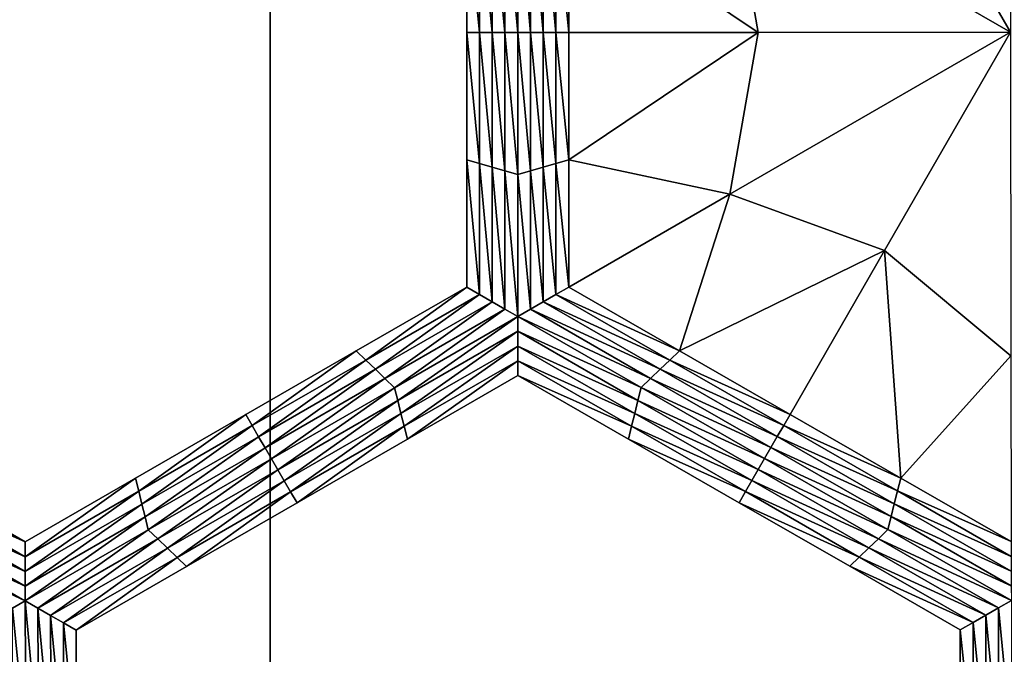
# Model space of a CAD drawing. Extents: x -0.03 to 0.03, y -0.22 to 0.
# Drawn here: x 0.004 to 0.006, y -0.208 to -0.207 of the extents above; entities that cross this region are included whole.
import ezdxf

# ---------------------------------------------------------------- set-up
doc = ezdxf.new("R2010")
doc.units = 0
doc.header["$MEASUREMENT"] = 0
doc.layers.get('0').update_dxf_attribs({"linetype": 'CONTINUOUS'})

msp = doc.modelspace()

# ---------------------------------------------------------------- linework, layer by layer
for points in [[(0.004392, -0.1935376, 0.0220786), (0.0000002, -0.1935376, 0.0225112), (0.0000003, -0.2178039, 0.0225161)], [(0.0000002, -0.1935376, -0.0225112), (0.004392, -0.1935376, -0.0220787), (0.004393, -0.2178039, -0.0220836)], [(0.0000002, -0.1935376, -0.0225112), (0.004393, -0.2178039, -0.0220836), (0.0000003, -0.2178039, -0.0225162)], [(0.004392, -0.1935376, 0.0220786), (0.0000003, -0.2178039, 0.0225161), (0.004393, -0.2178039, 0.0220835)], [(0.004392, -0.1935376, -0.0220787), (0.0086149, -0.1935375, -0.0207977), (0.0086168, -0.2178039, -0.0208023)], [(0.0086149, -0.1935375, 0.0207976), (0.004392, -0.1935376, 0.0220786), (0.004393, -0.2178039, 0.0220835)], [(0.004392, -0.1935376, -0.0220787), (0.0086168, -0.2178039, -0.0208023), (0.004393, -0.2178039, -0.0220836)], [(0.0086149, -0.1935375, 0.0207976), (0.004393, -0.2178039, 0.0220835), (0.0086168, -0.2178039, 0.0208022)], [(0.0057336, -0.2062551, -0.0254989), (0.0057341, -0.206842, -0.0254989), (0.0055052, -0.2064464, -0.0254989)], [(0.0052252, -0.2065486, -0.0254989), (0.0055052, -0.2064464, -0.0254989), (0.0057341, -0.206842, -0.0254989)], [(0.0049334, -0.2066112, -0.0254989), (0.0052252, -0.2065486, -0.0254989), (0.0052767, -0.2068421, -0.0254989)], [(0.0052252, -0.2065486, -0.0254989), (0.0057341, -0.206842, -0.0254989), (0.0052767, -0.2068421, -0.0254989)], [(0.0048178, -0.2068422, -0.0258653), (0.0047947, -0.2065979, -0.0258653), (0.0048178, -0.2065913, -0.0258653)], [(0.0048409, -0.2068422, -0.0258653), (0.0048178, -0.2065913, -0.0258653), (0.0048409, -0.2065846, -0.0258653)], [(0.0048409, -0.2068422, -0.0258653), (0.0048178, -0.2068422, -0.0258653), (0.0048178, -0.2065913, -0.0258653)], [(0.0048409, -0.2065846, -0.0258653), (0.004864, -0.2065913, -0.0258653), (0.004864, -0.2068422, -0.0258653)], [(0.0048409, -0.2065846, -0.0258653), (0.004864, -0.2068422, -0.0258653), (0.0048409, -0.2068422, -0.0258653)], [(0.004864, -0.2065913, -0.0258653), (0.0048871, -0.2065979, -0.0258653), (0.0048871, -0.2068422, -0.0258653)], [(0.004864, -0.2065913, -0.0258653), (0.0048871, -0.2068422, -0.0258653), (0.004864, -0.2068422, -0.0258653)], [(0.0047716, -0.2068422, -0.0258653), (0.0047485, -0.2066113, -0.0258653), (0.0047716, -0.2066046, -0.0258653)], [(0.0047485, -0.2068422, -0.0253696), (0.0047485, -0.2066113, -0.0253696), (0.0047485, -0.2066113, -0.0255348)], [(0.0047485, -0.2068422, -0.0253696), (0.0047485, -0.2066113, -0.0255348), (0.0047485, -0.2068422, -0.0255348)], [(0.0047485, -0.2068422, -0.0255348), (0.0047485, -0.2066113, -0.0255348), (0.0047485, -0.2066113, -0.0257)], [(0.0047485, -0.2068422, -0.0255348), (0.0047485, -0.2066113, -0.0257), (0.0047485, -0.2068422, -0.0257)], [(0.0047485, -0.2068422, -0.0252043), (0.0047485, -0.2066113, -0.0252043), (0.0047485, -0.2066113, -0.0253696)], [(0.0047485, -0.2068422, -0.0252043), (0.0047485, -0.2066113, -0.0253696), (0.0047485, -0.2068422, -0.0253696)], [(0.0047485, -0.2068422, -0.0257), (0.0047485, -0.2066113, -0.0257), (0.0047485, -0.2066113, -0.0258653)], [(0.0047485, -0.2068422, -0.0257), (0.0047485, -0.2066113, -0.0258653), (0.0047485, -0.2068422, -0.0258653)], [(0.0047716, -0.2068422, -0.0258653), (0.0047485, -0.2068422, -0.0258653), (0.0047485, -0.2066113, -0.0258653)], [(0.0047947, -0.2068422, -0.0258653), (0.0047716, -0.2066046, -0.0258653), (0.0047947, -0.2065979, -0.0258653)], [(0.0047947, -0.2068422, -0.0258653), (0.0047716, -0.2068422, -0.0258653), (0.0047716, -0.2066046, -0.0258653)], [(0.0048178, -0.2068422, -0.0258653), (0.0047947, -0.2068422, -0.0258653), (0.0047947, -0.2065979, -0.0258653)], [(0.0048871, -0.2065979, -0.0258653), (0.0049102, -0.2066046, -0.0258653), (0.0049102, -0.2068422, -0.0258653)], [(0.0048871, -0.2065979, -0.0258653), (0.0049102, -0.2068422, -0.0258653), (0.0048871, -0.2068422, -0.0258653)], [(0.0049102, -0.2066046, -0.0258653), (0.0049334, -0.2066112, -0.0258653), (0.0049334, -0.2068422, -0.0258653)], [(0.0049102, -0.2066046, -0.0258653), (0.0049334, -0.2068422, -0.0258653), (0.0049102, -0.2068422, -0.0258653)], [(0.0049334, -0.2066112, -0.0255905), (0.0049334, -0.2068422, -0.0255905), (0.0049334, -0.2068422, -0.0256821)], [(0.0049334, -0.2066112, -0.0255905), (0.0049334, -0.2068422, -0.0256821), (0.0049334, -0.2066112, -0.0256821)], [(0.0049334, -0.2066112, -0.0256821), (0.0049334, -0.2068422, -0.0256821), (0.0049334, -0.2068422, -0.0257737)], [(0.0049334, -0.2066112, -0.0256821), (0.0049334, -0.2068422, -0.0257737), (0.0049334, -0.2066112, -0.0257737)], [(0.0049334, -0.2066112, -0.0254989), (0.0049334, -0.2068422, -0.0254989), (0.0049334, -0.2068422, -0.0255905)], [(0.0049334, -0.2066112, -0.0254989), (0.0049334, -0.2068422, -0.0255905), (0.0049334, -0.2066112, -0.0255905)], [(0.0049334, -0.2066112, -0.0257737), (0.0049334, -0.2068422, -0.0257737), (0.0049334, -0.2068422, -0.0258653)], [(0.0049334, -0.2066112, -0.0257737), (0.0049334, -0.2068422, -0.0258653), (0.0049334, -0.2066112, -0.0258653)], [(0.0049334, -0.2066112, -0.0254989), (0.0052767, -0.2068421, -0.0254989), (0.0049334, -0.2068422, -0.0254989)], [(0.0047485, -0.2070732, -0.0253696), (0.0047485, -0.2068422, -0.0253696), (0.0047485, -0.2068422, -0.0255348)], [(0.0047485, -0.2070732, -0.0253696), (0.0047485, -0.2068422, -0.0255348), (0.0047485, -0.2070732, -0.0255348)], [(0.0047485, -0.2070732, -0.0255348), (0.0047485, -0.2068422, -0.0255348), (0.0047485, -0.2068422, -0.0257)], [(0.0047485, -0.2070732, -0.0255348), (0.0047485, -0.2068422, -0.0257), (0.0047485, -0.2070732, -0.0257)], [(0.0047485, -0.2070732, -0.0252043), (0.0047485, -0.2068422, -0.0252043), (0.0047485, -0.2068422, -0.0253696)], [(0.0047485, -0.2070732, -0.0252043), (0.0047485, -0.2068422, -0.0253696), (0.0047485, -0.2070732, -0.0253696)], [(0.0047485, -0.2070732, -0.0257), (0.0047485, -0.2068422, -0.0257), (0.0047485, -0.2068422, -0.0258653)], [(0.0047485, -0.2070732, -0.0257), (0.0047485, -0.2068422, -0.0258653), (0.0047485, -0.2070732, -0.0258653)], [(0.0047716, -0.2070799, -0.0258653), (0.0047485, -0.2070732, -0.0258653), (0.0047485, -0.2068422, -0.0258653)], [(0.0047716, -0.2070799, -0.0258653), (0.0047485, -0.2068422, -0.0258653), (0.0047716, -0.2068422, -0.0258653)], [(0.0047947, -0.2070866, -0.0258653), (0.0047716, -0.2070799, -0.0258653), (0.0047716, -0.2068422, -0.0258653)], [(0.0047947, -0.2070866, -0.0258653), (0.0047716, -0.2068422, -0.0258653), (0.0047947, -0.2068422, -0.0258653)], [(0.0048178, -0.2070932, -0.0258653), (0.0047947, -0.2070866, -0.0258653), (0.0047947, -0.2068422, -0.0258653)], [(0.0048178, -0.2070932, -0.0258653), (0.0047947, -0.2068422, -0.0258653), (0.0048178, -0.2068422, -0.0258653)], [(0.0048409, -0.2070999, -0.0258653), (0.0048178, -0.2070932, -0.0258653), (0.0048178, -0.2068422, -0.0258653)], [(0.0048409, -0.2070999, -0.0258653), (0.0048178, -0.2068422, -0.0258653), (0.0048409, -0.2068422, -0.0258653)], [(0.0048409, -0.2068422, -0.0258653), (0.004864, -0.2068422, -0.0258653), (0.004864, -0.2070932, -0.0258653)], [(0.0048409, -0.2068422, -0.0258653), (0.004864, -0.2070932, -0.0258653), (0.0048409, -0.2070999, -0.0258653)], [(0.004864, -0.2068422, -0.0258653), (0.0048871, -0.2068422, -0.0258653), (0.0048871, -0.2070865, -0.0258653)], [(0.004864, -0.2068422, -0.0258653), (0.0048871, -0.2070865, -0.0258653), (0.004864, -0.2070932, -0.0258653)], [(0.0048871, -0.2068422, -0.0258653), (0.0049102, -0.2068422, -0.0258653), (0.0049102, -0.2070799, -0.0258653)], [(0.0048871, -0.2068422, -0.0258653), (0.0049102, -0.2070799, -0.0258653), (0.0048871, -0.2070865, -0.0258653)], [(0.0049102, -0.2068422, -0.0258653), (0.0049334, -0.2068422, -0.0258653), (0.0049334, -0.2070732, -0.0258653)], [(0.0049102, -0.2068422, -0.0258653), (0.0049334, -0.2070732, -0.0258653), (0.0049102, -0.2070799, -0.0258653)], [(0.0049334, -0.2070732, -0.0254989), (0.0049334, -0.2068422, -0.0254989), (0.0052767, -0.2068421, -0.0254989)], [(0.0049334, -0.2070732, -0.0254989), (0.0052767, -0.2068421, -0.0254989), (0.0052254, -0.2071356, -0.0254989)], [(0.0049334, -0.2068422, -0.0255905), (0.0049334, -0.2070732, -0.0255905), (0.0049334, -0.2070732, -0.0256821)], [(0.0049334, -0.2068422, -0.0255905), (0.0049334, -0.2070732, -0.0256821), (0.0049334, -0.2068422, -0.0256821)], [(0.0049334, -0.2068422, -0.0256821), (0.0049334, -0.2070732, -0.0256821), (0.0049334, -0.2070732, -0.0257737)], [(0.0049334, -0.2068422, -0.0256821), (0.0049334, -0.2070732, -0.0257737), (0.0049334, -0.2068422, -0.0257737)], [(0.0049334, -0.2068422, -0.0254989), (0.0049334, -0.2070732, -0.0254989), (0.0049334, -0.2070732, -0.0255905)], [(0.0049334, -0.2068422, -0.0254989), (0.0049334, -0.2070732, -0.0255905), (0.0049334, -0.2068422, -0.0255905)], [(0.0049334, -0.2068422, -0.0257737), (0.0049334, -0.2070732, -0.0257737), (0.0049334, -0.2070732, -0.0258653)], [(0.0049334, -0.2068422, -0.0257737), (0.0049334, -0.2070732, -0.0258653), (0.0049334, -0.2068422, -0.0258653)], [(0.0052254, -0.2071356, -0.0254989), (0.0052767, -0.2068421, -0.0254989), (0.0057341, -0.206842, -0.0254989)], [(0.0052254, -0.2071356, -0.0254989), (0.0057341, -0.206842, -0.0254989), (0.0055057, -0.2072378, -0.0254989)], [(0.0057347, -0.2074289, -0.0254989), (0.0055057, -0.2072378, -0.0254989), (0.0057341, -0.206842, -0.0254989)], [(0.0047485, -0.2073042, -0.0252043), (0.0047485, -0.2070732, -0.0252043), (0.0047485, -0.2070732, -0.0253696)], [(0.0047485, -0.2073042, -0.0252043), (0.0047485, -0.2070732, -0.0253696), (0.0047485, -0.2073042, -0.0253696)], [(0.0047485, -0.2073042, -0.0257), (0.0047485, -0.2070732, -0.0257), (0.0047485, -0.2070732, -0.0258653)], [(0.0047485, -0.2073042, -0.0257), (0.0047485, -0.2070732, -0.0258653), (0.0047485, -0.2073042, -0.0258653)], [(0.0047485, -0.2073042, -0.0255348), (0.0047485, -0.2070732, -0.0255348), (0.0047485, -0.2070732, -0.0257)], [(0.0047485, -0.2073042, -0.0255348), (0.0047485, -0.2070732, -0.0257), (0.0047485, -0.2073042, -0.0257)], [(0.0047485, -0.2073042, -0.0253696), (0.0047485, -0.2070732, -0.0253696), (0.0047485, -0.2070732, -0.0255348)], [(0.0047485, -0.2073042, -0.0253696), (0.0047485, -0.2070732, -0.0255348), (0.0047485, -0.2073042, -0.0255348)], [(0.0047716, -0.2073175, -0.0258653), (0.0047485, -0.2073042, -0.0258653), (0.0047485, -0.2070732, -0.0258653)], [(0.0047716, -0.2073175, -0.0258653), (0.0047485, -0.2070732, -0.0258653), (0.0047716, -0.2070799, -0.0258653)], [(0.0049102, -0.2070799, -0.0258653), (0.0049334, -0.2070732, -0.0258653), (0.0049334, -0.2073042, -0.0258653)], [(0.0049334, -0.2070732, -0.0254989), (0.0049334, -0.2073042, -0.0254989), (0.0049334, -0.2073042, -0.0255905)], [(0.0049334, -0.2070732, -0.0254989), (0.0049334, -0.2073042, -0.0255905), (0.0049334, -0.2070732, -0.0255905)], [(0.0049334, -0.2070732, -0.0255905), (0.0049334, -0.2073042, -0.0255905), (0.0049334, -0.2073042, -0.0256821)], [(0.0049334, -0.2070732, -0.0255905), (0.0049334, -0.2073042, -0.0256821), (0.0049334, -0.2070732, -0.0256821)], [(0.0049334, -0.2070732, -0.0256821), (0.0049334, -0.2073042, -0.0256821), (0.0049334, -0.2073042, -0.0257737)], [(0.0049334, -0.2070732, -0.0256821), (0.0049334, -0.2073042, -0.0257737), (0.0049334, -0.2070732, -0.0257737)], [(0.0049334, -0.2070732, -0.0257737), (0.0049334, -0.2073042, -0.0257737), (0.0049334, -0.2073042, -0.0258653)], [(0.0049334, -0.2070732, -0.0257737), (0.0049334, -0.2073042, -0.0258653), (0.0049334, -0.2070732, -0.0258653)], [(0.0049334, -0.2073042, -0.0254989), (0.0049334, -0.2070732, -0.0254989), (0.0052254, -0.2071356, -0.0254989)], [(0.0047947, -0.2073309, -0.0258653), (0.0047716, -0.2073175, -0.0258653), (0.0047716, -0.2070799, -0.0258653)], [(0.0047947, -0.2073309, -0.0258653), (0.0047716, -0.2070799, -0.0258653), (0.0047947, -0.2070866, -0.0258653)], [(0.0048178, -0.2073442, -0.0258653), (0.0047947, -0.2073309, -0.0258653), (0.0047947, -0.2070866, -0.0258653)], [(0.0048178, -0.2073442, -0.0258653), (0.0047947, -0.2070866, -0.0258653), (0.0048178, -0.2070932, -0.0258653)], [(0.0048409, -0.2073575, -0.0258653), (0.0048178, -0.2073442, -0.0258653), (0.0048178, -0.2070932, -0.0258653)], [(0.0048409, -0.2073575, -0.0258653), (0.0048178, -0.2070932, -0.0258653), (0.0048409, -0.2070999, -0.0258653)], [(0.0048409, -0.2070999, -0.0258653), (0.004864, -0.2070932, -0.0258653), (0.004864, -0.2073442, -0.0258653)], [(0.004864, -0.2070932, -0.0258653), (0.0048871, -0.2070865, -0.0258653), (0.0048871, -0.2073309, -0.0258653)], [(0.004864, -0.2070932, -0.0258653), (0.0048871, -0.2073309, -0.0258653), (0.004864, -0.2073442, -0.0258653)], [(0.0048871, -0.2070865, -0.0258653), (0.0049102, -0.2070799, -0.0258653), (0.0049102, -0.2073175, -0.0258653)], [(0.0048871, -0.2070865, -0.0258653), (0.0049102, -0.2073175, -0.0258653), (0.0048871, -0.2073309, -0.0258653)], [(0.0049102, -0.2070799, -0.0258653), (0.0049334, -0.2073042, -0.0258653), (0.0049102, -0.2073175, -0.0258653)], [(0.0048409, -0.2070999, -0.0258653), (0.004864, -0.2073442, -0.0258653), (0.0048409, -0.2073575, -0.0258653)], [(0.0049334, -0.2073042, -0.0254989), (0.0052254, -0.2071356, -0.0254989), (0.0051338, -0.2074195, -0.0254989)], [(0.0051338, -0.2074195, -0.0254989), (0.0052254, -0.2071356, -0.0254989), (0.0055057, -0.2072378, -0.0254989)], [(0.0051338, -0.2074195, -0.0254989), (0.0055057, -0.2072378, -0.0254989), (0.0053343, -0.2075348, -0.0254989)], [(0.0055348, -0.2076502, -0.0254989), (0.0053343, -0.2075348, -0.0254989), (0.0055057, -0.2072378, -0.0254989)], [(0.0055348, -0.2076502, -0.0254989), (0.0055057, -0.2072378, -0.0254989), (0.0057347, -0.2074289, -0.0254989)], [(0.0045484, -0.2074197, -0.0252043), (0.0047485, -0.2073042, -0.0252043), (0.0047485, -0.2073042, -0.0253696)], [(0.0045484, -0.2074197, -0.0252043), (0.0047485, -0.2073042, -0.0253696), (0.0045484, -0.2074197, -0.0253696)], [(0.0045484, -0.2074197, -0.0253696), (0.0047485, -0.2073042, -0.0253696), (0.0047485, -0.2073042, -0.0255348)], [(0.0045484, -0.2074197, -0.0253696), (0.0047485, -0.2073042, -0.0255348), (0.0045484, -0.2074197, -0.0255348)], [(0.0045484, -0.2074197, -0.0255348), (0.0047485, -0.2073042, -0.0255348), (0.0047485, -0.2073042, -0.0257)], [(0.0045484, -0.2074197, -0.0255348), (0.0047485, -0.2073042, -0.0257), (0.0045484, -0.2074197, -0.0257)], [(0.0045484, -0.2074197, -0.0257), (0.0047485, -0.2073042, -0.0257), (0.0047485, -0.2073042, -0.0258653)], [(0.0045484, -0.2074197, -0.0257), (0.0047485, -0.2073042, -0.0258653), (0.0045484, -0.2074197, -0.0258653)], [(0.0045658, -0.2074363, -0.0258653), (0.0045484, -0.2074197, -0.0258653), (0.0047485, -0.2073042, -0.0258653)], [(0.0045658, -0.2074363, -0.0258653), (0.0047485, -0.2073042, -0.0258653), (0.0047716, -0.2073175, -0.0258653)], [(0.0049102, -0.2073175, -0.0258653), (0.0049334, -0.2073042, -0.0258653), (0.0051338, -0.2074195, -0.0258653)], [(0.0049334, -0.2073042, -0.0254989), (0.0051338, -0.2074195, -0.0254989), (0.0051338, -0.2074195, -0.0255905)], [(0.0049334, -0.2073042, -0.0254989), (0.0051338, -0.2074195, -0.0255905), (0.0049334, -0.2073042, -0.0255905)], [(0.0049334, -0.2073042, -0.0257737), (0.0051338, -0.2074195, -0.0257737), (0.0051338, -0.2074195, -0.0258653)], [(0.0049334, -0.2073042, -0.0257737), (0.0051338, -0.2074195, -0.0258653), (0.0049334, -0.2073042, -0.0258653)], [(0.0049334, -0.2073042, -0.0256821), (0.0051338, -0.2074195, -0.0256821), (0.0051338, -0.2074195, -0.0257737)], [(0.0049334, -0.2073042, -0.0256821), (0.0051338, -0.2074195, -0.0257737), (0.0049334, -0.2073042, -0.0257737)], [(0.0049334, -0.2073042, -0.0255905), (0.0051338, -0.2074195, -0.0255905), (0.0051338, -0.2074195, -0.0256821)], [(0.0049334, -0.2073042, -0.0255905), (0.0051338, -0.2074195, -0.0256821), (0.0049334, -0.2073042, -0.0256821)], [(0.0045831, -0.207453, -0.0258653), (0.0045658, -0.2074363, -0.0258653), (0.0047716, -0.2073175, -0.0258653)], [(0.0045831, -0.207453, -0.0258653), (0.0047716, -0.2073175, -0.0258653), (0.0047947, -0.2073309, -0.0258653)], [(0.0048871, -0.2073309, -0.0258653), (0.0049102, -0.2073175, -0.0258653), (0.0051165, -0.2074362, -0.0258653)], [(0.0049102, -0.2073175, -0.0258653), (0.0051338, -0.2074195, -0.0258653), (0.0051165, -0.2074362, -0.0258653)], [(0.0046004, -0.2074697, -0.0258653), (0.0045831, -0.207453, -0.0258653), (0.0047947, -0.2073309, -0.0258653)], [(0.0046004, -0.2074697, -0.0258653), (0.0047947, -0.2073309, -0.0258653), (0.0048178, -0.2073442, -0.0258653)], [(0.004864, -0.2073442, -0.0258653), (0.0048871, -0.2073309, -0.0258653), (0.0050992, -0.2074529, -0.0258653)], [(0.0048871, -0.2073309, -0.0258653), (0.0051165, -0.2074362, -0.0258653), (0.0050992, -0.2074529, -0.0258653)], [(0.0046177, -0.2074864, -0.0258653), (0.0046004, -0.2074697, -0.0258653), (0.0048178, -0.2073442, -0.0258653)], [(0.0046177, -0.2074864, -0.0258653), (0.0048178, -0.2073442, -0.0258653), (0.0048409, -0.2073575, -0.0258653)], [(0.0048409, -0.2073575, -0.0258653), (0.0046236, -0.2075097, -0.0258653), (0.0046177, -0.2074864, -0.0258653)], [(0.0048409, -0.2073575, -0.0258653), (0.0048409, -0.2073842, -0.0258653), (0.0046236, -0.2075097, -0.0258653)], [(0.0048409, -0.2073575, -0.0258653), (0.004864, -0.2073442, -0.0258653), (0.0050818, -0.2074695, -0.0258653)], [(0.0050645, -0.2074862, -0.0258653), (0.0048409, -0.2073842, -0.0258653), (0.0048409, -0.2073575, -0.0258653)], [(0.0048409, -0.2073575, -0.0258653), (0.0050818, -0.2074695, -0.0258653), (0.0050645, -0.2074862, -0.0258653)], [(0.004864, -0.2073442, -0.0258653), (0.0050992, -0.2074529, -0.0258653), (0.0050818, -0.2074695, -0.0258653)], [(0.0048409, -0.2073842, -0.0258653), (0.0046294, -0.207533, -0.0258653), (0.0046236, -0.2075097, -0.0258653)], [(0.0048409, -0.2073842, -0.0258653), (0.004841, -0.2074109, -0.0258653), (0.0046294, -0.207533, -0.0258653)], [(0.0050588, -0.2075095, -0.0258653), (0.004841, -0.2074109, -0.0258653), (0.0048409, -0.2073842, -0.0258653)], [(0.0050645, -0.2074862, -0.0258653), (0.0050588, -0.2075095, -0.0258653), (0.0048409, -0.2073842, -0.0258653)], [(0.004841, -0.2074109, -0.0258653), (0.0046352, -0.2075564, -0.0258653), (0.0046294, -0.207533, -0.0258653)], [(0.004841, -0.2074109, -0.0258653), (0.004841, -0.2074375, -0.0258653), (0.0046352, -0.2075564, -0.0258653)], [(0.005053, -0.2075329, -0.0258653), (0.004841, -0.2074375, -0.0258653), (0.004841, -0.2074109, -0.0258653)], [(0.0050588, -0.2075095, -0.0258653), (0.005053, -0.2075329, -0.0258653), (0.004841, -0.2074109, -0.0258653)], [(0.0043484, -0.2075352, -0.0253696), (0.0045484, -0.2074197, -0.0253696), (0.0045484, -0.2074197, -0.0255348)], [(0.0043484, -0.2075352, -0.0253696), (0.0045484, -0.2074197, -0.0255348), (0.0043484, -0.2075352, -0.0255348)], [(0.0043484, -0.2075352, -0.0255348), (0.0045484, -0.2074197, -0.0255348), (0.0045484, -0.2074197, -0.0257)], [(0.0043484, -0.2075352, -0.0255348), (0.0045484, -0.2074197, -0.0257), (0.0043484, -0.2075352, -0.0257)], [(0.0043484, -0.2075352, -0.0252043), (0.0045484, -0.2074197, -0.0252043), (0.0045484, -0.2074197, -0.0253696)], [(0.0043484, -0.2075352, -0.0252043), (0.0045484, -0.2074197, -0.0253696), (0.0043484, -0.2075352, -0.0253696)], [(0.0043484, -0.2075352, -0.0257), (0.0045484, -0.2074197, -0.0257), (0.0045484, -0.2074197, -0.0258653)], [(0.0043484, -0.2075352, -0.0257), (0.0045484, -0.2074197, -0.0258653), (0.0043484, -0.2075352, -0.0258653)], [(0.00436, -0.2075552, -0.0258653), (0.0043484, -0.2075352, -0.0258653), (0.0045484, -0.2074197, -0.0258653)], [(0.00436, -0.2075552, -0.0258653), (0.0045484, -0.2074197, -0.0258653), (0.0045658, -0.2074363, -0.0258653)], [(0.0051165, -0.2074362, -0.0258653), (0.0051338, -0.2074195, -0.0258653), (0.0053343, -0.2075348, -0.0258653)], [(0.0051338, -0.2074195, -0.0255905), (0.0053343, -0.2075348, -0.0255905), (0.0053343, -0.2075348, -0.0256821)], [(0.0051338, -0.2074195, -0.0255905), (0.0053343, -0.2075348, -0.0256821), (0.0051338, -0.2074195, -0.0256821)], [(0.0051338, -0.2074195, -0.0256821), (0.0053343, -0.2075348, -0.0256821), (0.0053343, -0.2075348, -0.0257737)], [(0.0051338, -0.2074195, -0.0256821), (0.0053343, -0.2075348, -0.0257737), (0.0051338, -0.2074195, -0.0257737)], [(0.0051338, -0.2074195, -0.0254989), (0.0053343, -0.2075348, -0.0254989), (0.0053343, -0.2075348, -0.0255905)], [(0.0051338, -0.2074195, -0.0254989), (0.0053343, -0.2075348, -0.0255905), (0.0051338, -0.2074195, -0.0255905)], [(0.0051338, -0.2074195, -0.0257737), (0.0053343, -0.2075348, -0.0257737), (0.0053343, -0.2075348, -0.0258653)], [(0.0051338, -0.2074195, -0.0257737), (0.0053343, -0.2075348, -0.0258653), (0.0051338, -0.2074195, -0.0258653)], [(0.0057352, -0.2077655, -0.0254989), (0.0055348, -0.2076502, -0.0254989), (0.0057347, -0.2074289, -0.0254989)], [(0.0043715, -0.2075752, -0.0258653), (0.00436, -0.2075552, -0.0258653), (0.0045658, -0.2074363, -0.0258653)], [(0.0043715, -0.2075752, -0.0258653), (0.0045658, -0.2074363, -0.0258653), (0.0045831, -0.207453, -0.0258653)], [(0.004841, -0.2074375, -0.0258653), (0.004641, -0.2075797, -0.0258653), (0.0046352, -0.2075564, -0.0258653)], [(0.004841, -0.2074375, -0.0258653), (0.004841, -0.2074642, -0.0258653), (0.004641, -0.2075797, -0.0258653)], [(0.0050473, -0.2075562, -0.0258653), (0.004841, -0.2074642, -0.0258653), (0.004841, -0.2074375, -0.0258653)], [(0.005053, -0.2075329, -0.0258653), (0.0050473, -0.2075562, -0.0258653), (0.004841, -0.2074375, -0.0258653)], [(0.0050992, -0.2074529, -0.0258653), (0.0051165, -0.2074362, -0.0258653), (0.0053228, -0.2075548, -0.0258653)], [(0.0051165, -0.2074362, -0.0258653), (0.0053343, -0.2075348, -0.0258653), (0.0053228, -0.2075548, -0.0258653)], [(0.0043831, -0.2075952, -0.0258653), (0.0043715, -0.2075752, -0.0258653), (0.0045831, -0.207453, -0.0258653)], [(0.0043831, -0.2075952, -0.0258653), (0.0045831, -0.207453, -0.0258653), (0.0046004, -0.2074697, -0.0258653)], [(0.004841, -0.2074642, -0.0252043), (0.004641, -0.2075797, -0.0252043), (0.004641, -0.2075797, -0.0253696)], [(0.004841, -0.2074642, -0.0252043), (0.004641, -0.2075797, -0.0253696), (0.004841, -0.2074642, -0.0253696)], [(0.004841, -0.2074642, -0.0257), (0.004641, -0.2075797, -0.0257), (0.004641, -0.2075797, -0.0258653)], [(0.004841, -0.2074642, -0.0257), (0.004641, -0.2075797, -0.0258653), (0.004841, -0.2074642, -0.0258653)], [(0.004841, -0.2074642, -0.0255348), (0.004641, -0.2075797, -0.0255348), (0.004641, -0.2075797, -0.0257)], [(0.004841, -0.2074642, -0.0255348), (0.004641, -0.2075797, -0.0257), (0.004841, -0.2074642, -0.0257)], [(0.004841, -0.2074642, -0.0253696), (0.004641, -0.2075797, -0.0253696), (0.004641, -0.2075797, -0.0255348)], [(0.004841, -0.2074642, -0.0253696), (0.004641, -0.2075797, -0.0255348), (0.004841, -0.2074642, -0.0255348)], [(0.0050415, -0.2075795, -0.0252043), (0.004841, -0.2074642, -0.0252043), (0.004841, -0.2074642, -0.0253696)], [(0.0050415, -0.2075795, -0.0252043), (0.004841, -0.2074642, -0.0253696), (0.0050415, -0.2075795, -0.0253696)], [(0.0050415, -0.2075795, -0.0253696), (0.004841, -0.2074642, -0.0253696), (0.004841, -0.2074642, -0.0255348)], [(0.0050415, -0.2075795, -0.0253696), (0.004841, -0.2074642, -0.0255348), (0.0050415, -0.2075795, -0.0255348)], [(0.0050415, -0.2075795, -0.0255348), (0.004841, -0.2074642, -0.0255348), (0.004841, -0.2074642, -0.0257)], [(0.0050415, -0.2075795, -0.0255348), (0.004841, -0.2074642, -0.0257), (0.0050415, -0.2075795, -0.0257)], [(0.0050415, -0.2075795, -0.0257), (0.004841, -0.2074642, -0.0257), (0.004841, -0.2074642, -0.0258653)], [(0.0050415, -0.2075795, -0.0257), (0.004841, -0.2074642, -0.0258653), (0.0050415, -0.2075795, -0.0258653)], [(0.0050473, -0.2075562, -0.0258653), (0.0050415, -0.2075795, -0.0258653), (0.004841, -0.2074642, -0.0258653)], [(0.0050818, -0.2074695, -0.0258653), (0.0050992, -0.2074529, -0.0258653), (0.0053112, -0.2075748, -0.0258653)], [(0.0050992, -0.2074529, -0.0258653), (0.0053228, -0.2075548, -0.0258653), (0.0053112, -0.2075748, -0.0258653)], [(0.0043946, -0.2076152, -0.0258653), (0.0043831, -0.2075952, -0.0258653), (0.0046004, -0.2074697, -0.0258653)], [(0.0043946, -0.2076152, -0.0258653), (0.0046004, -0.2074697, -0.0258653), (0.0046177, -0.2074864, -0.0258653)], [(0.0046177, -0.2074864, -0.0258653), (0.0044062, -0.2076352, -0.0258653), (0.0043946, -0.2076152, -0.0258653)], [(0.0046177, -0.2074864, -0.0258653), (0.0046236, -0.2075097, -0.0258653), (0.0044062, -0.2076352, -0.0258653)], [(0.0052881, -0.2076149, -0.0258653), (0.0050588, -0.2075095, -0.0258653), (0.0050645, -0.2074862, -0.0258653)], [(0.0050645, -0.2074862, -0.0258653), (0.0050818, -0.2074695, -0.0258653), (0.0052997, -0.2075949, -0.0258653)], [(0.0050645, -0.2074862, -0.0258653), (0.0052997, -0.2075949, -0.0258653), (0.0052881, -0.2076149, -0.0258653)], [(0.0050818, -0.2074695, -0.0258653), (0.0053112, -0.2075748, -0.0258653), (0.0052997, -0.2075949, -0.0258653)], [(0.0046236, -0.2075097, -0.0258653), (0.0044178, -0.2076552, -0.0258653), (0.0044062, -0.2076352, -0.0258653)], [(0.0046236, -0.2075097, -0.0258653), (0.0046294, -0.207533, -0.0258653), (0.0044178, -0.2076552, -0.0258653)], [(0.0052766, -0.2076349, -0.0258653), (0.005053, -0.2075329, -0.0258653), (0.0050588, -0.2075095, -0.0258653)], [(0.0052881, -0.2076149, -0.0258653), (0.0052766, -0.2076349, -0.0258653), (0.0050588, -0.2075095, -0.0258653)], [(0.0041484, -0.2076506, -0.0253696), (0.0043484, -0.2075352, -0.0253696), (0.0043484, -0.2075352, -0.0255348)], [(0.0041484, -0.2076506, -0.0253696), (0.0043484, -0.2075352, -0.0255348), (0.0041484, -0.2076506, -0.0255348)], [(0.0041484, -0.2076506, -0.0255348), (0.0043484, -0.2075352, -0.0255348), (0.0043484, -0.2075352, -0.0257)], [(0.0041484, -0.2076506, -0.0255348), (0.0043484, -0.2075352, -0.0257), (0.0041484, -0.2076506, -0.0257)], [(0.0041484, -0.2076506, -0.0252043), (0.0043484, -0.2075352, -0.0252043), (0.0043484, -0.2075352, -0.0253696)], [(0.0041484, -0.2076506, -0.0252043), (0.0043484, -0.2075352, -0.0253696), (0.0041484, -0.2076506, -0.0253696)], [(0.0041484, -0.2076506, -0.0257), (0.0043484, -0.2075352, -0.0257), (0.0043484, -0.2075352, -0.0258653)], [(0.0041484, -0.2076506, -0.0257), (0.0043484, -0.2075352, -0.0258653), (0.0041484, -0.2076506, -0.0258653)], [(0.0041542, -0.207674, -0.0258653), (0.0041484, -0.2076506, -0.0258653), (0.0043484, -0.2075352, -0.0258653)], [(0.0041542, -0.207674, -0.0258653), (0.0043484, -0.2075352, -0.0258653), (0.00436, -0.2075552, -0.0258653)], [(0.0046294, -0.207533, -0.0258653), (0.0044294, -0.2076752, -0.0258653), (0.0044178, -0.2076552, -0.0258653)], [(0.0046294, -0.207533, -0.0258653), (0.0046352, -0.2075564, -0.0258653), (0.0044294, -0.2076752, -0.0258653)], [(0.0052651, -0.2076549, -0.0258653), (0.0050473, -0.2075562, -0.0258653), (0.005053, -0.2075329, -0.0258653)], [(0.0052766, -0.2076349, -0.0258653), (0.0052651, -0.2076549, -0.0258653), (0.005053, -0.2075329, -0.0258653)], [(0.0053228, -0.2075548, -0.0258653), (0.0053343, -0.2075348, -0.0258653), (0.0055348, -0.2076502, -0.0258653)], [(0.0053343, -0.2075348, -0.0255905), (0.0055348, -0.2076502, -0.0255905), (0.0055348, -0.2076502, -0.0256821)], [(0.0053343, -0.2075348, -0.0255905), (0.0055348, -0.2076502, -0.0256821), (0.0053343, -0.2075348, -0.0256821)], [(0.0053343, -0.2075348, -0.0256821), (0.0055348, -0.2076502, -0.0256821), (0.0055348, -0.2076502, -0.0257737)], [(0.0053343, -0.2075348, -0.0256821), (0.0055348, -0.2076502, -0.0257737), (0.0053343, -0.2075348, -0.0257737)], [(0.0053343, -0.2075348, -0.0254989), (0.0055348, -0.2076502, -0.0254989), (0.0055348, -0.2076502, -0.0255905)], [(0.0053343, -0.2075348, -0.0254989), (0.0055348, -0.2076502, -0.0255905), (0.0053343, -0.2075348, -0.0255905)], [(0.0053343, -0.2075348, -0.0257737), (0.0055348, -0.2076502, -0.0257737), (0.0055348, -0.2076502, -0.0258653)], [(0.0053343, -0.2075348, -0.0257737), (0.0055348, -0.2076502, -0.0258653), (0.0053343, -0.2075348, -0.0258653)], [(0.0041599, -0.2076973, -0.0258653), (0.0041542, -0.207674, -0.0258653), (0.00436, -0.2075552, -0.0258653)], [(0.0041599, -0.2076973, -0.0258653), (0.00436, -0.2075552, -0.0258653), (0.0043715, -0.2075752, -0.0258653)], [(0.0046352, -0.2075564, -0.0258653), (0.004441, -0.2076952, -0.0258653), (0.0044294, -0.2076752, -0.0258653)], [(0.0046352, -0.2075564, -0.0258653), (0.004641, -0.2075797, -0.0258653), (0.004441, -0.2076952, -0.0258653)], [(0.0052535, -0.2076749, -0.0258653), (0.0050415, -0.2075795, -0.0258653), (0.0050473, -0.2075562, -0.0258653)], [(0.0052651, -0.2076549, -0.0258653), (0.0052535, -0.2076749, -0.0258653), (0.0050473, -0.2075562, -0.0258653)], [(0.0053112, -0.2075748, -0.0258653), (0.0053228, -0.2075548, -0.0258653), (0.005529, -0.2076735, -0.0258653)], [(0.0053228, -0.2075548, -0.0258653), (0.0055348, -0.2076502, -0.0258653), (0.005529, -0.2076735, -0.0258653)], [(0.0041657, -0.2077207, -0.0258653), (0.0041599, -0.2076973, -0.0258653), (0.0043715, -0.2075752, -0.0258653)], [(0.0041657, -0.2077207, -0.0258653), (0.0043715, -0.2075752, -0.0258653), (0.0043831, -0.2075952, -0.0258653)], [(0.0052997, -0.2075949, -0.0258653), (0.0053112, -0.2075748, -0.0258653), (0.0055233, -0.2076969, -0.0258653)], [(0.0053112, -0.2075748, -0.0258653), (0.005529, -0.2076735, -0.0258653), (0.0055233, -0.2076969, -0.0258653)], [(0.004641, -0.2075797, -0.0253696), (0.004441, -0.2076952, -0.0253696), (0.004441, -0.2076952, -0.0255348)], [(0.004641, -0.2075797, -0.0253696), (0.004441, -0.2076952, -0.0255348), (0.004641, -0.2075797, -0.0255348)], [(0.004641, -0.2075797, -0.0255348), (0.004441, -0.2076952, -0.0255348), (0.004441, -0.2076952, -0.0257)], [(0.004641, -0.2075797, -0.0255348), (0.004441, -0.2076952, -0.0257), (0.004641, -0.2075797, -0.0257)], [(0.004641, -0.2075797, -0.0252043), (0.004441, -0.2076952, -0.0252043), (0.004441, -0.2076952, -0.0253696)], [(0.004641, -0.2075797, -0.0252043), (0.004441, -0.2076952, -0.0253696), (0.004641, -0.2075797, -0.0253696)], [(0.004641, -0.2075797, -0.0257), (0.004441, -0.2076952, -0.0257), (0.004441, -0.2076952, -0.0258653)], [(0.004641, -0.2075797, -0.0257), (0.004441, -0.2076952, -0.0258653), (0.004641, -0.2075797, -0.0258653)], [(0.005242, -0.2076949, -0.0253696), (0.0050415, -0.2075795, -0.0253696), (0.0050415, -0.2075795, -0.0255348)], [(0.005242, -0.2076949, -0.0253696), (0.0050415, -0.2075795, -0.0255348), (0.005242, -0.2076949, -0.0255348)], [(0.005242, -0.2076949, -0.0255348), (0.0050415, -0.2075795, -0.0255348), (0.0050415, -0.2075795, -0.0257)], [(0.005242, -0.2076949, -0.0255348), (0.0050415, -0.2075795, -0.0257), (0.005242, -0.2076949, -0.0257)], [(0.005242, -0.2076949, -0.0252043), (0.0050415, -0.2075795, -0.0252043), (0.0050415, -0.2075795, -0.0253696)], [(0.005242, -0.2076949, -0.0252043), (0.0050415, -0.2075795, -0.0253696), (0.005242, -0.2076949, -0.0253696)], [(0.005242, -0.2076949, -0.0257), (0.0050415, -0.2075795, -0.0257), (0.0050415, -0.2075795, -0.0258653)], [(0.005242, -0.2076949, -0.0257), (0.0050415, -0.2075795, -0.0258653), (0.005242, -0.2076949, -0.0258653)], [(0.0052535, -0.2076749, -0.0258653), (0.005242, -0.2076949, -0.0258653), (0.0050415, -0.2075795, -0.0258653)], [(0.0041715, -0.207744, -0.0258653), (0.0041657, -0.2077207, -0.0258653), (0.0043831, -0.2075952, -0.0258653)], [(0.0041715, -0.207744, -0.0258653), (0.0043831, -0.2075952, -0.0258653), (0.0043946, -0.2076152, -0.0258653)], [(0.0052881, -0.2076149, -0.0258653), (0.0052997, -0.2075949, -0.0258653), (0.0055175, -0.2077202, -0.0258653)], [(0.0052997, -0.2075949, -0.0258653), (0.0055233, -0.2076969, -0.0258653), (0.0055175, -0.2077202, -0.0258653)], [(0.0043946, -0.2076152, -0.0258653), (0.0041889, -0.2077607, -0.0258653), (0.0041715, -0.207744, -0.0258653)], [(0.0043946, -0.2076152, -0.0258653), (0.0044062, -0.2076352, -0.0258653), (0.0041889, -0.2077607, -0.0258653)], [(0.0055118, -0.2077435, -0.0258653), (0.0052766, -0.2076349, -0.0258653), (0.0052881, -0.2076149, -0.0258653)], [(0.0052881, -0.2076149, -0.0258653), (0.0055175, -0.2077202, -0.0258653), (0.0055118, -0.2077435, -0.0258653)], [(0.0044062, -0.2076352, -0.0258653), (0.0042062, -0.2077773, -0.0258653), (0.0041889, -0.2077607, -0.0258653)], [(0.0044062, -0.2076352, -0.0258653), (0.0044178, -0.2076552, -0.0258653), (0.0042062, -0.2077773, -0.0258653)], [(0.0054944, -0.2077602, -0.0258653), (0.0052651, -0.2076549, -0.0258653), (0.0052766, -0.2076349, -0.0258653)], [(0.0055118, -0.2077435, -0.0258653), (0.0054944, -0.2077602, -0.0258653), (0.0052766, -0.2076349, -0.0258653)], [(0.0037426, -0.207674, -0.0258653), (0.0037483, -0.2076506, -0.0258653), (0.0039484, -0.2077661, -0.0258653)], [(0.0037483, -0.2076506, -0.0252043), (0.0039484, -0.2077661, -0.0252043), (0.0039484, -0.2077661, -0.0253696)], [(0.0037483, -0.2076506, -0.0252043), (0.0039484, -0.2077661, -0.0253696), (0.0037483, -0.2076506, -0.0253696)], [(0.0037483, -0.2076506, -0.0253696), (0.0039484, -0.2077661, -0.0253696), (0.0039484, -0.2077661, -0.0255348)], [(0.0037483, -0.2076506, -0.0253696), (0.0039484, -0.2077661, -0.0255348), (0.0037483, -0.2076506, -0.0255348)], [(0.0037483, -0.2076506, -0.0255348), (0.0039484, -0.2077661, -0.0255348), (0.0039484, -0.2077661, -0.0257)], [(0.0037483, -0.2076506, -0.0255348), (0.0039484, -0.2077661, -0.0257), (0.0037483, -0.2076506, -0.0257)], [(0.0037483, -0.2076506, -0.0257), (0.0039484, -0.2077661, -0.0257), (0.0039484, -0.2077661, -0.0258653)], [(0.0037483, -0.2076506, -0.0257), (0.0039484, -0.2077661, -0.0258653), (0.0037483, -0.2076506, -0.0258653)], [(0.0039484, -0.2077661, -0.0252043), (0.0041484, -0.2076506, -0.0252043), (0.0041484, -0.2076506, -0.0253696)], [(0.0039484, -0.2077661, -0.0252043), (0.0041484, -0.2076506, -0.0253696), (0.0039484, -0.2077661, -0.0253696)], [(0.0039484, -0.2077661, -0.0257), (0.0041484, -0.2076506, -0.0257), (0.0041484, -0.2076506, -0.0258653)], [(0.0039484, -0.2077661, -0.0257), (0.0041484, -0.2076506, -0.0258653), (0.0039484, -0.2077661, -0.0258653)], [(0.0039484, -0.2077661, -0.0255348), (0.0041484, -0.2076506, -0.0255348), (0.0041484, -0.2076506, -0.0257)], [(0.0039484, -0.2077661, -0.0255348), (0.0041484, -0.2076506, -0.0257), (0.0039484, -0.2077661, -0.0257)], [(0.0039484, -0.2077661, -0.0253696), (0.0041484, -0.2076506, -0.0253696), (0.0041484, -0.2076506, -0.0255348)], [(0.0039484, -0.2077661, -0.0253696), (0.0041484, -0.2076506, -0.0255348), (0.0039484, -0.2077661, -0.0255348)], [(0.0039484, -0.2077928, -0.0258653), (0.0039484, -0.2077661, -0.0258653), (0.0041484, -0.2076506, -0.0258653)], [(0.0039484, -0.2077928, -0.0258653), (0.0041484, -0.2076506, -0.0258653), (0.0041542, -0.207674, -0.0258653)], [(0.0044178, -0.2076552, -0.0258653), (0.0042236, -0.207794, -0.0258653), (0.0042062, -0.2077773, -0.0258653)], [(0.0044178, -0.2076552, -0.0258653), (0.0044294, -0.2076752, -0.0258653), (0.0042236, -0.207794, -0.0258653)], [(0.0054771, -0.2077769, -0.0258653), (0.0052535, -0.2076749, -0.0258653), (0.0052651, -0.2076549, -0.0258653)], [(0.0054944, -0.2077602, -0.0258653), (0.0054771, -0.2077769, -0.0258653), (0.0052651, -0.2076549, -0.0258653)], [(0.005529, -0.2076735, -0.0258653), (0.0055348, -0.2076502, -0.0258653), (0.0057352, -0.2077655, -0.0258653)], [(0.0055348, -0.2076502, -0.0254989), (0.0057352, -0.2077655, -0.0254989), (0.0057352, -0.2077655, -0.0255905)], [(0.0055348, -0.2076502, -0.0254989), (0.0057352, -0.2077655, -0.0255905), (0.0055348, -0.2076502, -0.0255905)], [(0.0055348, -0.2076502, -0.0255905), (0.0057352, -0.2077655, -0.0255905), (0.0057352, -0.2077655, -0.0256821)], [(0.0055348, -0.2076502, -0.0255905), (0.0057352, -0.2077655, -0.0256821), (0.0055348, -0.2076502, -0.0256821)], [(0.0055348, -0.2076502, -0.0256821), (0.0057352, -0.2077655, -0.0256821), (0.0057352, -0.2077655, -0.0257737)], [(0.0055348, -0.2076502, -0.0256821), (0.0057352, -0.2077655, -0.0257737), (0.0055348, -0.2076502, -0.0257737)], [(0.0055348, -0.2076502, -0.0257737), (0.0057352, -0.2077655, -0.0257737), (0.0057352, -0.2077655, -0.0258653)], [(0.0055348, -0.2076502, -0.0257737), (0.0057352, -0.2077655, -0.0258653), (0.0055348, -0.2076502, -0.0258653)], [(0.0037368, -0.2076973, -0.0258653), (0.0037426, -0.207674, -0.0258653), (0.0039484, -0.2077928, -0.0258653)], [(0.0037426, -0.207674, -0.0258653), (0.0039484, -0.2077661, -0.0258653), (0.0039484, -0.2077928, -0.0258653)], [(0.0039484, -0.2078195, -0.0258653), (0.0039484, -0.2077928, -0.0258653), (0.0041542, -0.207674, -0.0258653)], [(0.0039484, -0.2078195, -0.0258653), (0.0041542, -0.207674, -0.0258653), (0.0041599, -0.2076973, -0.0258653)], [(0.0044294, -0.2076752, -0.0258653), (0.004241, -0.2078107, -0.0258653), (0.0042236, -0.207794, -0.0258653)], [(0.0044294, -0.2076752, -0.0258653), (0.004441, -0.2076952, -0.0258653), (0.004241, -0.2078107, -0.0258653)], [(0.0054598, -0.2077935, -0.0258653), (0.005242, -0.2076949, -0.0258653), (0.0052535, -0.2076749, -0.0258653)], [(0.0054771, -0.2077769, -0.0258653), (0.0054598, -0.2077935, -0.0258653), (0.0052535, -0.2076749, -0.0258653)], [(0.0055233, -0.2076969, -0.0258653), (0.005529, -0.2076735, -0.0258653), (0.0057353, -0.2077922, -0.0258653)], [(0.005529, -0.2076735, -0.0258653), (0.0057352, -0.2077655, -0.0258653), (0.0057353, -0.2077922, -0.0258653)], [(0.003731, -0.2077207, -0.0258653), (0.0037368, -0.2076973, -0.0258653), (0.0039484, -0.2078195, -0.0258653)], [(0.0037368, -0.2076973, -0.0258653), (0.0039484, -0.2077928, -0.0258653), (0.0039484, -0.2078195, -0.0258653)], [(0.0039484, -0.2078462, -0.0258653), (0.0039484, -0.2078195, -0.0258653), (0.0041599, -0.2076973, -0.0258653)], [(0.0039484, -0.2078462, -0.0258653), (0.0041599, -0.2076973, -0.0258653), (0.0041657, -0.2077207, -0.0258653)], [(0.004441, -0.2076952, -0.0253696), (0.004241, -0.2078107, -0.0253696), (0.004241, -0.2078107, -0.0255348)], [(0.004441, -0.2076952, -0.0253696), (0.004241, -0.2078107, -0.0255348), (0.004441, -0.2076952, -0.0255348)], [(0.004441, -0.2076952, -0.0255348), (0.004241, -0.2078107, -0.0255348), (0.004241, -0.2078107, -0.0257)], [(0.004441, -0.2076952, -0.0255348), (0.004241, -0.2078107, -0.0257), (0.004441, -0.2076952, -0.0257)], [(0.004441, -0.2076952, -0.0252043), (0.004241, -0.2078107, -0.0252043), (0.004241, -0.2078107, -0.0253696)], [(0.004441, -0.2076952, -0.0252043), (0.004241, -0.2078107, -0.0253696), (0.004441, -0.2076952, -0.0253696)], [(0.004441, -0.2076952, -0.0257), (0.004241, -0.2078107, -0.0257), (0.004241, -0.2078107, -0.0258653)], [(0.004441, -0.2076952, -0.0257), (0.004241, -0.2078107, -0.0258653), (0.004441, -0.2076952, -0.0258653)], [(0.0054425, -0.2078102, -0.0253696), (0.005242, -0.2076949, -0.0253696), (0.005242, -0.2076949, -0.0255348)], [(0.0054425, -0.2078102, -0.0253696), (0.005242, -0.2076949, -0.0255348), (0.0054425, -0.2078102, -0.0255348)], [(0.0054425, -0.2078102, -0.0255348), (0.005242, -0.2076949, -0.0255348), (0.005242, -0.2076949, -0.0257)], [(0.0054425, -0.2078102, -0.0255348), (0.005242, -0.2076949, -0.0257), (0.0054425, -0.2078102, -0.0257)], [(0.0054425, -0.2078102, -0.0252043), (0.005242, -0.2076949, -0.0252043), (0.005242, -0.2076949, -0.0253696)], [(0.0054425, -0.2078102, -0.0252043), (0.005242, -0.2076949, -0.0253696), (0.0054425, -0.2078102, -0.0253696)], [(0.0054425, -0.2078102, -0.0257), (0.005242, -0.2076949, -0.0257), (0.005242, -0.2076949, -0.0258653)], [(0.0054425, -0.2078102, -0.0257), (0.005242, -0.2076949, -0.0258653), (0.0054425, -0.2078102, -0.0258653)], [(0.0054598, -0.2077935, -0.0258653), (0.0054425, -0.2078102, -0.0258653), (0.005242, -0.2076949, -0.0258653)], [(0.0055175, -0.2077202, -0.0258653), (0.0055233, -0.2076969, -0.0258653), (0.0057353, -0.2078189, -0.0258653)], [(0.0055233, -0.2076969, -0.0258653), (0.0057353, -0.2077922, -0.0258653), (0.0057353, -0.2078189, -0.0258653)], [(0.0037252, -0.207744, -0.0258653), (0.003731, -0.2077207, -0.0258653), (0.0039484, -0.2078462, -0.0258653)], [(0.003731, -0.2077207, -0.0258653), (0.0039484, -0.2078195, -0.0258653), (0.0039484, -0.2078462, -0.0258653)], [(0.0039484, -0.2078728, -0.0258653), (0.0039484, -0.2078462, -0.0258653), (0.0041657, -0.2077207, -0.0258653)], [(0.0039484, -0.2078728, -0.0258653), (0.0041657, -0.2077207, -0.0258653), (0.0041715, -0.207744, -0.0258653)], [(0.0055118, -0.2077435, -0.0258653), (0.0055175, -0.2077202, -0.0258653), (0.0057353, -0.2078455, -0.0258653)], [(0.0055175, -0.2077202, -0.0258653), (0.0057353, -0.2078189, -0.0258653), (0.0057353, -0.2078455, -0.0258653)], [(0.0039484, -0.2078728, -0.0258653), (0.0037079, -0.2077607, -0.0258653), (0.0037252, -0.207744, -0.0258653)], [(0.0037252, -0.207744, -0.0258653), (0.0039484, -0.2078462, -0.0258653), (0.0039484, -0.2078728, -0.0258653)], [(0.0041715, -0.207744, -0.0258653), (0.0039715, -0.2078862, -0.0258653), (0.0039484, -0.2078728, -0.0258653)], [(0.0041715, -0.207744, -0.0258653), (0.0041889, -0.2077607, -0.0258653), (0.0039715, -0.2078862, -0.0258653)], [(0.0057354, -0.2078722, -0.0258653), (0.0054944, -0.2077602, -0.0258653), (0.0055118, -0.2077435, -0.0258653)], [(0.0055118, -0.2077435, -0.0258653), (0.0057353, -0.2078455, -0.0258653), (0.0057354, -0.2078722, -0.0258653)], [(0.0039484, -0.2078728, -0.0258653), (0.0039253, -0.2078862, -0.0258653), (0.0037079, -0.2077607, -0.0258653)], [(0.0041889, -0.2077607, -0.0258653), (0.0039946, -0.2078995, -0.0258653), (0.0039715, -0.2078862, -0.0258653)], [(0.0041889, -0.2077607, -0.0258653), (0.0042062, -0.2077773, -0.0258653), (0.0039946, -0.2078995, -0.0258653)], [(0.0057123, -0.2078855, -0.0258653), (0.0054771, -0.2077769, -0.0258653), (0.0054944, -0.2077602, -0.0258653)], [(0.0057354, -0.2078722, -0.0258653), (0.0057123, -0.2078855, -0.0258653), (0.0054944, -0.2077602, -0.0258653)], [(0.0042062, -0.2077773, -0.0258653), (0.0040178, -0.2079128, -0.0258653), (0.0039946, -0.2078995, -0.0258653)], [(0.0042062, -0.2077773, -0.0258653), (0.0042236, -0.207794, -0.0258653), (0.0040178, -0.2079128, -0.0258653)], [(0.0056892, -0.2078989, -0.0258653), (0.0054598, -0.2077935, -0.0258653), (0.0054771, -0.2077769, -0.0258653)], [(0.0057123, -0.2078855, -0.0258653), (0.0056892, -0.2078989, -0.0258653), (0.0054771, -0.2077769, -0.0258653)], [(0.0042236, -0.207794, -0.0258653), (0.0040409, -0.2079261, -0.0258653), (0.0040178, -0.2079128, -0.0258653)], [(0.0042236, -0.207794, -0.0258653), (0.004241, -0.2078107, -0.0258653), (0.0040409, -0.2079261, -0.0258653)], [(0.005666, -0.2079122, -0.0258653), (0.0054425, -0.2078102, -0.0258653), (0.0054598, -0.2077935, -0.0258653)], [(0.0056892, -0.2078989, -0.0258653), (0.005666, -0.2079122, -0.0258653), (0.0054598, -0.2077935, -0.0258653)], [(0.004241, -0.2078107, -0.0252043), (0.0040409, -0.2079261, -0.0252043), (0.0040409, -0.2079261, -0.0253696)], [(0.004241, -0.2078107, -0.0252043), (0.0040409, -0.2079261, -0.0253696), (0.004241, -0.2078107, -0.0253696)], [(0.004241, -0.2078107, -0.0253696), (0.0040409, -0.2079261, -0.0253696), (0.0040409, -0.2079261, -0.0255348)], [(0.004241, -0.2078107, -0.0253696), (0.0040409, -0.2079261, -0.0255348), (0.004241, -0.2078107, -0.0255348)], [(0.004241, -0.2078107, -0.0255348), (0.0040409, -0.2079261, -0.0255348), (0.0040409, -0.2079261, -0.0257)], [(0.004241, -0.2078107, -0.0255348), (0.0040409, -0.2079261, -0.0257), (0.004241, -0.2078107, -0.0257)], [(0.004241, -0.2078107, -0.0257), (0.0040409, -0.2079261, -0.0257), (0.0040409, -0.2079261, -0.0258653)], [(0.004241, -0.2078107, -0.0257), (0.0040409, -0.2079261, -0.0258653), (0.004241, -0.2078107, -0.0258653)], [(0.0056429, -0.2079256, -0.0252043), (0.0054425, -0.2078102, -0.0252043), (0.0054425, -0.2078102, -0.0253696)], [(0.0056429, -0.2079256, -0.0252043), (0.0054425, -0.2078102, -0.0253696), (0.0056429, -0.2079256, -0.0253696)], [(0.0056429, -0.2079256, -0.0257), (0.0054425, -0.2078102, -0.0257), (0.0054425, -0.2078102, -0.0258653)], [(0.0056429, -0.2079256, -0.0257), (0.0054425, -0.2078102, -0.0258653), (0.0056429, -0.2079256, -0.0258653)], [(0.0056429, -0.2079256, -0.0255348), (0.0054425, -0.2078102, -0.0255348), (0.0054425, -0.2078102, -0.0257)], [(0.0056429, -0.2079256, -0.0255348), (0.0054425, -0.2078102, -0.0257), (0.0056429, -0.2079256, -0.0257)], [(0.0056429, -0.2079256, -0.0253696), (0.0054425, -0.2078102, -0.0253696), (0.0054425, -0.2078102, -0.0255348)], [(0.0056429, -0.2079256, -0.0253696), (0.0054425, -0.2078102, -0.0255348), (0.0056429, -0.2079256, -0.0255348)], [(0.005666, -0.2079122, -0.0258653), (0.0056429, -0.2079256, -0.0258653), (0.0054425, -0.2078102, -0.0258653)], [(0.0039494, -0.2081302, -0.0258653), (0.0039253, -0.2078862, -0.0258653), (0.0039484, -0.2078728, -0.0258653)], [(0.0039484, -0.2078728, -0.0258653), (0.0039715, -0.2078862, -0.0258653), (0.0039725, -0.2081368, -0.0258653)], [(0.0039484, -0.2078728, -0.0258653), (0.0039725, -0.2081368, -0.0258653), (0.0039494, -0.2081302, -0.0258653)], [(0.0057354, -0.2081298, -0.0258653), (0.0057123, -0.2078855, -0.0258653), (0.0057354, -0.2078722, -0.0258653)], [(0.0039494, -0.2081302, -0.0258653), (0.0039263, -0.2081368, -0.0258653), (0.0039253, -0.2078862, -0.0258653)], [(0.0039715, -0.2078862, -0.0258653), (0.0039946, -0.2078995, -0.0258653), (0.0039956, -0.2081435, -0.0258653)], [(0.0039715, -0.2078862, -0.0258653), (0.0039956, -0.2081435, -0.0258653), (0.0039725, -0.2081368, -0.0258653)], [(0.0057123, -0.2081365, -0.0258653), (0.0056892, -0.2078989, -0.0258653), (0.0057123, -0.2078855, -0.0258653)], [(0.0057354, -0.2081298, -0.0258653), (0.0057123, -0.2081365, -0.0258653), (0.0057123, -0.2078855, -0.0258653)], [(0.0039946, -0.2078995, -0.0258653), (0.0040178, -0.2079128, -0.0258653), (0.0040187, -0.2081501, -0.0258653)], [(0.0039946, -0.2078995, -0.0258653), (0.0040187, -0.2081501, -0.0258653), (0.0039956, -0.2081435, -0.0258653)], [(0.0040178, -0.2079128, -0.0258653), (0.0040409, -0.2079261, -0.0258653), (0.0040418, -0.2081568, -0.0258653)], [(0.0040178, -0.2079128, -0.0258653), (0.0040418, -0.2081568, -0.0258653), (0.0040187, -0.2081501, -0.0258653)], [(0.005666, -0.2081499, -0.0258653), (0.0056429, -0.2079256, -0.0258653), (0.005666, -0.2079122, -0.0258653)], [(0.0056892, -0.2081432, -0.0258653), (0.005666, -0.2079122, -0.0258653), (0.0056892, -0.2078989, -0.0258653)], [(0.0056892, -0.2081432, -0.0258653), (0.005666, -0.2081499, -0.0258653), (0.005666, -0.2079122, -0.0258653)], [(0.0057123, -0.2081365, -0.0258653), (0.0056892, -0.2081432, -0.0258653), (0.0056892, -0.2078989, -0.0258653)], [(0.0040409, -0.2079261, -0.0252043), (0.0040418, -0.2081568, -0.0252043), (0.0040418, -0.2081568, -0.0253696)], [(0.0040409, -0.2079261, -0.0252043), (0.0040418, -0.2081568, -0.0253696), (0.0040409, -0.2079261, -0.0253696)], [(0.0040409, -0.2079261, -0.0257), (0.0040418, -0.2081568, -0.0257), (0.0040418, -0.2081568, -0.0258653)], [(0.0040409, -0.2079261, -0.0257), (0.0040418, -0.2081568, -0.0258653), (0.0040409, -0.2079261, -0.0258653)], [(0.0040409, -0.2079261, -0.0255348), (0.0040418, -0.2081568, -0.0255348), (0.0040418, -0.2081568, -0.0257)], [(0.0040409, -0.2079261, -0.0255348), (0.0040418, -0.2081568, -0.0257), (0.0040409, -0.2079261, -0.0257)], [(0.0040409, -0.2079261, -0.0253696), (0.0040418, -0.2081568, -0.0253696), (0.0040418, -0.2081568, -0.0255348)], [(0.0040409, -0.2079261, -0.0253696), (0.0040418, -0.2081568, -0.0255348), (0.0040409, -0.2079261, -0.0255348)], [(0.0056429, -0.2081565, -0.0252043), (0.0056429, -0.2079256, -0.0252043), (0.0056429, -0.2079256, -0.0253696)], [(0.0056429, -0.2081565, -0.0252043), (0.0056429, -0.2079256, -0.0253696), (0.0056429, -0.2081565, -0.0253696)], [(0.0056429, -0.2081565, -0.0253696), (0.0056429, -0.2079256, -0.0253696), (0.0056429, -0.2079256, -0.0255348)], [(0.0056429, -0.2081565, -0.0253696), (0.0056429, -0.2079256, -0.0255348), (0.0056429, -0.2081565, -0.0255348)], [(0.0056429, -0.2081565, -0.0255348), (0.0056429, -0.2079256, -0.0255348), (0.0056429, -0.2079256, -0.0257)], [(0.0056429, -0.2081565, -0.0255348), (0.0056429, -0.2079256, -0.0257), (0.0056429, -0.2081565, -0.0257)], [(0.0056429, -0.2081565, -0.0257), (0.0056429, -0.2079256, -0.0257), (0.0056429, -0.2079256, -0.0258653)], [(0.0056429, -0.2081565, -0.0257), (0.0056429, -0.2079256, -0.0258653), (0.0056429, -0.2081565, -0.0258653)], [(0.005666, -0.2081499, -0.0258653), (0.0056429, -0.2081565, -0.0258653), (0.0056429, -0.2079256, -0.0258653)]]:
    msp.add_3dface(points)

doc.saveas('drawing.dxf')
